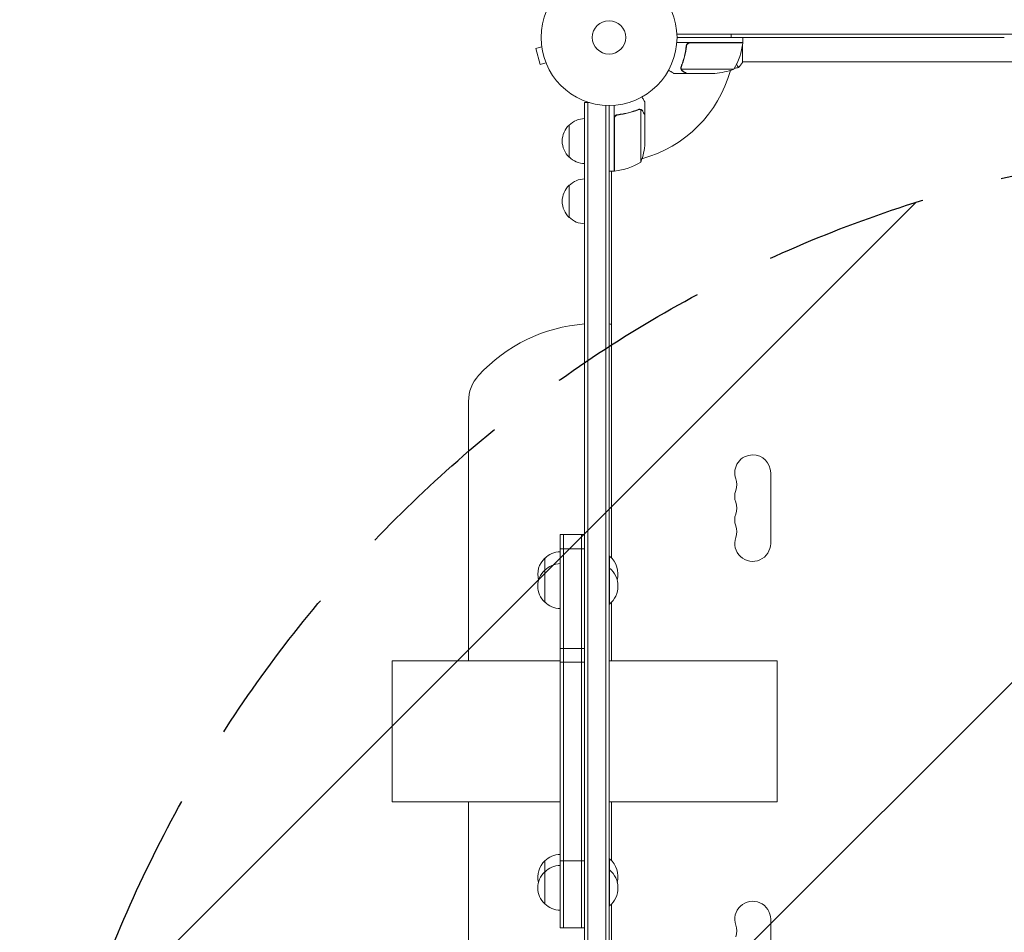
# Model space of a CAD drawing. Units: millimetres. Extents: x -4605 to 4767, y -5957 to 5205.
# Drawn here: x -2623 to -1856, y -698 to 14 of the extents above; entities that cross this region are included whole.
import ezdxf

# ---------------------------------------------------------------- set-up
doc = ezdxf.new("R2010")
doc.units = ezdxf.units.MM
doc.header["$LTSCALE"] = 20
doc.linetypes.add('HIDDEN', pattern=[9.525, 6.35, -3.175])
for name, color, linetype in [('2d', 230, 'Continuous'), ('EN-Free_Space', 10, 'HIDDEN'), ('EN-Free_Space_Hatch', 10, 'HIDDEN')]:
    doc.layers.add(name, color=color, linetype=linetype)

msp = doc.modelspace()

# ---------------------------------------------------------------- hatches: boundary and pattern name
at = {"layer": 'EN-Free_Space_Hatch'}
h = msp.add_hatch(dxfattribs=at)
h.set_pattern_fill('ANSI31', color=256, scale=100)
edge = h.paths.add_edge_path()
edge.add_arc((-1623, -1082.19), 1000, 0, 180, ccw=False)
edge.add_line((-623, -1082.19), (-623, -3133.45))
edge.add_arc((-1623, -3133.45), 1000, -180, 0, ccw=False)
edge.add_line((-2623, -3133.45), (-2623, -1082.19))
edge = h.paths.add_edge_path()
edge.add_line((623, -3956.98), (623, -1101))
edge.add_arc((1623, -1101), 1000, 0, 180, ccw=False)
edge.add_line((2623, -1101), (2623, -3956.98))
edge.add_arc((1623, -3956.98), 1000, -180, 0, ccw=False)

# ---------------------------------------------------------------- linework, layer by layer
at = {"layer": '2d', "lineweight": 0}
for p, q in [((-2111.06, 2.5), (-2019.54, 2.5)), ((-2019.54, 2.5), (-2111.06, 2.5)), ((-2019.54, 0), (-2111, 0)), ((-2059.75, -4), (-2059.75, 0)), ((-2007.97, 2.5), (-2019.54, 2.5)), ((-2019.54, 0), (-2007.97, 0)), ((-1993.6, 2.5), (-2007.97, 2.5)), ((-1993.6, 0), (-2007.97, 0)), ((-1981.84, 2.5), (-1993.6, 2.5)), ((-1981.84, 0), (-1993.6, 0)), ((-1981.84, 2.5), (-1866.84, 2.5)), ((-1866.84, 2.5), (-1981.84, 2.5)), ((-1866.84, 0), (-1981.84, 0)), ((-1855.91, 2.5), (-1866.84, 2.5)), ((-1855.91, 0), (-1866.84, 0)), ((-1855.91, 2.5), (-1846.58, 2.5)), ((-2216.49, -7.34), (-2221.13, -8.58)), ((-2216.67, -5.88), (-2216.69, -5.83)), ((-2216.69, -5.83), (-2216.68, -5.83)), ((-2100.79, -4), (-2111.15, -4)), ((-2103.7, -7.8), (-2103.7, -6.3)), ((-2084.75, -4), (-2100.79, -4)), ((-2100.61, -4.2), (-2084.75, -4.2)), ((-2084.75, -4), (-2059.75, -4)), ((-2059.75, -4.2), (-2084.75, -4.2)), ((-2060, -4.2), (-2060, -4)), ((-2060, -19.5), (-2060, -6.13)), ((-2221.13, -8.58), (-2217.76, -21.13)), ((-2213.13, -19.89), (-2217.76, -21.13)), ((-2212.54, -21.29), (-2212.56, -21.24)), ((-2212.54, -21.29), (-2212.54, -21.29)), ((-1635.96, -19), (-2060, -19)), ((-2103.7, -28), (-2113.5, -28)), ((-2107.8, -23.79), (-2107.8, -23.79)), ((-2084.75, -24.75), (-2107.64, -24.75)), ((-2103.7, -28), (-2103.7, -27.88)), ((-2084.75, -28), (-2103.5, -28)), ((-2084.75, -24.75), (-2066.75, -24.75)), ((-2084.75, -28), (-2081.59, -28)), ((-2183, -50.8), (-2180.5, -50.8)), ((-2183, -163.61), (-2183, -50.8)), ((-2180.5, -163.61), (-2180.5, -50.8)), ((-2180.5, -50.8), (-2179.11, -50.8)), ((-2180.5, -163.61), (-2180.5, -50.8)), ((-2166.5, -163.61), (-2166.5, -52.94)), ((-2164, -53), (-2164, -163.61)), ((-2160, -63.21), (-2160, -52.85)), ((-2136, -60.3), (-2136, -50.5)), ((-2156.2, -60.3), (-2157.7, -60.3)), ((-2140.22, -55.99), (-2140.22, -55.99)), ((-2139.25, -79.25), (-2139.25, -56.36)), ((-2136, -60.3), (-2136.12, -60.3)), ((-2136, -60.5), (-2136, -79.25)), ((-2195, -93.3), (-2195, -68.3)), ((-2160, -79.25), (-2160, -63.21)), ((-2159.8, -63.39), (-2159.8, -79.25)), ((-2160, -104.25), (-2160, -79.25)), ((-2159.8, -79.25), (-2159.8, -104.25)), ((-2139.25, -97.25), (-2139.25, -79.25)), ((-2136, -82.41), (-2136, -79.25)), ((-2160, -104.25), (-2164, -104.25)), ((-2162, -104.25), (-2162, -104.6)), ((-2162, -104.6), (-2161.4, -104.25)), ((-2162, -104.6), (-2162, -405.93)), ((-2160, -103.44), (-2159.8, -103.33)), ((-2195, -140.3), (-2195, -115.3)), ((-2183, -163.61), (-2183, -174.84)), ((-2180.5, -163.61), (-2180.5, -174.84)), ((-2166.5, -163.61), (-2166.5, -174.84)), ((-2166.5, -174.84), (-2166.5, -163.61)), ((-2164, -174.84), (-2164, -163.61)), ((-2183, -200.6), (-2183, -174.84)), ((-2180.5, -200.6), (-2180.5, -174.84)), ((-2166.5, -200.6), (-2166.5, -174.84)), ((-2164, -174.84), (-2164, -200.6)), ((-2183, -212.02), (-2183, -200.6)), ((-2180.5, -212.02), (-2180.5, -200.6)), ((-2166.5, -212.02), (-2166.5, -200.6)), ((-2166.5, -200.6), (-2166.5, -212.02)), ((-2164, -200.6), (-2164, -212.02)), ((-2183, -329.66), (-2183, -212.02)), ((-2180.5, -329.66), (-2180.5, -212.02)), ((-2180.5, -329.66), (-2180.5, -212.02)), ((-2166.5, -212.02), (-2166.5, -329.66)), ((-2164, -212.02), (-2164, -329.66)), ((-2273.5, -283.77), (-2273.5, -486)), ((-2183, -339.66), (-2183, -329.66)), ((-2180.5, -339.66), (-2180.5, -329.66)), ((-2166.5, -329.66), (-2166.5, -339.66)), ((-2164, -329.66), (-2164, -339.66)), ((-2183, -345.46), (-2183, -339.66)), ((-2180.5, -345.46), (-2180.5, -339.66)), ((-2166.5, -339.66), (-2166.5, -345.46)), ((-2164, -339.66), (-2164, -345.46)), ((-2038, -394.5), (-2038, -339.5)), ((-2183, -345.46), (-2183, -356.99)), ((-2180.5, -345.46), (-2180.5, -356.99)), ((-2166.5, -345.46), (-2166.5, -356.99)), ((-2166.5, -356.99), (-2166.5, -345.46)), ((-2164, -356.99), (-2164, -345.46)), ((-2183, -474.51), (-2183, -356.99)), ((-2180.5, -474.51), (-2180.5, -356.99)), ((-2180.5, -474.51), (-2180.5, -356.99)), ((-2166.5, -356.99), (-2166.5, -474.51)), ((-2164, -356.99), (-2164, -474.51)), ((-2202, -387.59), (-2199.5, -387.59)), ((-2202, -398.64), (-2202, -387.59)), ((-2199.5, -387.59), (-2185.5, -387.59)), ((-2199.5, -387.59), (-2199.5, -398.64)), ((-2199.5, -398.64), (-2199.5, -387.59)), ((-2185.5, -387.59), (-2185.5, -398.64)), ((-2183, -387.59), (-2185.5, -387.59)), ((-2185.5, -387.59), (-2185.5, -398.64)), ((-2202, -398.64), (-2199.5, -398.64)), ((-2202, -476.43), (-2202, -398.64)), ((-2199.5, -398.64), (-2185.5, -398.64)), ((-2199.5, -398.64), (-2199.5, -476.43)), ((-2185.5, -398.64), (-2185.5, -476.43)), ((-2183, -398.64), (-2185.5, -398.64)), ((-2185.5, -398.64), (-2185.5, -476.43)), ((-2214, -415.29), (-2214, -406.02)), ((-2164, -404.52), (-2163.5, -404.52)), ((-2163.5, -413.79), (-2163.5, -404.52)), ((-2164, -413.79), (-2163.5, -413.79)), ((-2163.5, -441.79), (-2163.5, -413.79)), ((-2214, -440.29), (-2214, -415.29)), ((-2164, -441.79), (-2163.5, -441.79)), ((-2162, -440.37), (-2162, -486)), ((-2183, -474.51), (-2183, -484.69)), ((-2180.5, -474.51), (-2180.5, -484.69)), ((-2166.5, -474.51), (-2166.5, -484.69)), ((-2166.5, -484.69), (-2166.5, -474.51)), ((-2164, -484.69), (-2164, -474.51)), ((-2202, -487.13), (-2202, -476.43)), ((-2202, -476.43), (-2199.5, -476.43)), ((-2199.5, -476.43), (-2199.5, -487.13)), ((-2199.5, -476.43), (-2185.5, -476.43)), ((-2199.5, -487.13), (-2199.5, -476.43)), ((-2185.5, -476.43), (-2185.5, -487.13)), ((-2183, -476.43), (-2185.5, -476.43)), ((-2185.5, -476.43), (-2185.5, -487.13)), ((-2333, -596), (-2333, -486)), ((-2202, -486), (-2333, -486)), ((-2199.5, -487.13), (-2202, -487.13)), ((-2202, -641.91), (-2202, -487.13)), ((-2185.5, -487.13), (-2199.5, -487.13)), ((-2199.5, -487.13), (-2199.5, -641.91)), ((-2199.5, -641.91), (-2199.5, -487.13)), ((-2185.5, -487.13), (-2185.5, -641.91)), ((-2185.5, -487.13), (-2183, -487.13)), ((-2185.5, -487.13), (-2185.5, -641.91)), ((-2183, -499.79), (-2183, -484.69)), ((-2180.5, -499.79), (-2180.5, -484.69)), ((-2166.5, -499.79), (-2166.5, -484.69)), ((-2164, -484.69), (-2164, -499.79)), ((-2033, -486), (-2164, -486)), ((-2033, -596), (-2033, -486)), ((-2183, -510.65), (-2183, -499.79)), ((-2180.5, -510.65), (-2180.5, -499.79)), ((-2166.5, -499.79), (-2166.5, -510.65)), ((-2164, -499.79), (-2164, -510.65)), ((-2183, -622.91), (-2183, -510.65)), ((-2180.5, -622.91), (-2180.5, -510.65)), ((-2166.5, -622.91), (-2166.5, -510.65)), ((-2166.5, -510.65), (-2166.5, -622.91)), ((-2164, -510.65), (-2164, -622.91)), ((-2202, -596), (-2333, -596)), ((-2273.5, -596), (-2273.5, -798.22)), ((-2033, -596), (-2164, -596)), ((-2162, -596), (-2162, -641.88)), ((-2183, -633.77), (-2183, -622.91)), ((-2180.5, -633.77), (-2180.5, -622.91)), ((-2166.5, -622.91), (-2166.5, -633.77)), ((-2164, -622.91), (-2164, -633.77)), ((-2183, -639.49), (-2183, -633.77)), ((-2180.5, -639.49), (-2180.5, -633.77)), ((-2166.5, -633.77), (-2166.5, -639.49)), ((-2164, -633.77), (-2164, -639.49)), ((-2214, -650.57), (-2214, -641.96)), ((-2199.5, -641.91), (-2202, -641.91)), ((-2202, -694.19), (-2202, -641.91)), ((-2185.5, -641.91), (-2199.5, -641.91)), ((-2199.5, -641.91), (-2199.5, -694.19)), ((-2199.5, -694.19), (-2199.5, -641.91)), ((-2185.5, -641.91), (-2185.5, -694.19)), ((-2185.5, -641.91), (-2183, -641.91)), ((-2185.5, -641.91), (-2185.5, -694.19)), ((-2183, -639.49), (-2183, -651.59)), ((-2180.5, -639.49), (-2180.5, -651.59)), ((-2166.5, -639.49), (-2166.5, -651.59)), ((-2166.5, -651.59), (-2166.5, -639.49)), ((-2164, -651.59), (-2164, -639.49)), ((-2164, -640.46), (-2163.5, -640.46)), ((-2163.5, -649.07), (-2163.5, -640.46)), ((-2214, -675.57), (-2214, -650.57)), ((-2183, -753.91), (-2183, -651.59)), ((-2180.5, -753.91), (-2180.5, -651.59)), ((-2166.5, -753.91), (-2166.5, -651.59)), ((-2166.5, -651.59), (-2166.5, -753.91)), ((-2164, -649.07), (-2163.5, -649.07)), ((-2164, -651.59), (-2164, -753.91)), ((-2163.5, -677.07), (-2163.5, -649.07)), ((-2164, -677.07), (-2163.5, -677.07)), ((-2162, -675.65), (-2162, -977.4)), ((-2038, -687.5), (-2038, -742.5)), ((-2202, -694.19), (-2199.5, -694.19)), ((-2199.5, -694.19), (-2185.5, -694.19)), ((-2183, -694.19), (-2185.5, -694.19))]:
    msp.add_line(p, q, dxfattribs=at)
for radius in [53, 13, 13]:
    msp.add_circle((-2164, 0), radius, dxfattribs=at)
for centre, radius, start, end in [((-2109.45, 1.27), 50, 328.65031, 353.52721), ((-2062.75, -4.03), 3, 353.52721, 356.80878), ((-2164, 0), 98, 285.20005, 344.79995), ((-2084.75, 21.9), 50, 273.62431, 291.1002), ((-2183.48, -80.8), 17, 132.66793, 227.33207), ((-2182.81, -80.3), 17, 90.6413, 135.8135), ((-2185.9, -79.25), 50, 338.8998, 356.37569), ((-2182.81, -81.3), 17, 224.1865, 269.3587), ((-2164, 0), 98, 272.33925, 272.45629), ((-2165.27, -54.55), 50, 276.47279, 301.34969), ((-2159.97, -101.25), 3, 273.19122, 276.47279), ((-2182.81, -127.3), 17, 90.6413, 135.8135), ((-2183.48, -127.8), 17, 132.66793, 227.33207), ((-2182.81, -128.3), 17, 224.1865, 269.3587), ((-2173.5, -348), 125, 94.35868, 137.4631), ((-2173.5, -348), 125, 84.72132, 85.64132), ((-2243.5, -283.77), 30, 137.4631, 180), ((-2052, -339.5), 14, 90, 199.10989), ((-2052, -339.5), 14, 0, 90), ((-2078.46, -348.67), 14, 340.89011, 19.10989), ((-2052, -357.83), 14, 160.89011, 199.10989), ((-2078.46, -367), 14, 340.89011, 19.10989), ((-2052, -376.17), 14, 160.89011, 199.10989), ((-2078.46, -385.33), 14, 340.89011, 19.10989), ((-2052, -394.5), 14, 160.89011, 0), ((-2202.48, -418.52), 17, 132.66793, 195.83383), ((-2201.81, -418.01), 17, 90.6413, 135.8135), ((-2175.33, -418.52), 18.33, 345.33936, 49.80954), ((-2201.81, -427.29), 17, 90.6413, 135.8135), ((-2175.33, -427.79), 18.33, 310.19046, 49.80954), ((-2202.48, -427.79), 17, 132.66793, 227.33207), ((-2201.81, -428.29), 17, 224.1865, 269.3587), ((-2202.48, -654.46), 17, 132.66793, 194.66439), ((-2201.81, -653.96), 17, 90.6413, 135.8135), ((-2175.33, -654.46), 18.33, 346.41855, 49.80954), ((-2202.48, -663.07), 17, 132.66793, 227.33207), ((-2201.81, -662.57), 17, 90.6413, 135.8135), ((-2175.33, -663.07), 18.33, 310.19046, 49.80954), ((-2052, -687.5), 14, 360, 199.10989), ((-2201.81, -663.57), 17, 224.1865, 269.3587), ((-2078.46, -696.67), 14, 340.89011, 19.10989)]:
    msp.add_arc(centre, radius, start, end, dxfattribs=at)
for points in [[(-2068.73, 0), (-2068.73, 0.84), (-2068.71, 1.68), (-2068.67, 2.5)], [(-2101.61, -4.37), (-2101.28, -4.26), (-2100.95, -4.2), (-2100.61, -4.2)], [(-2096.34, -4.2), (-2096.33, -4.13), (-2096.33, -4.07), (-2096.32, -4)], [(-2096.14, -4.2), (-2096.13, -4.13), (-2096.13, -4.07), (-2096.12, -4)], [(-2068.55, -4.2), (-2068.55, -4.13), (-2068.56, -4.07), (-2068.57, -4)], [(-2108.01, -23.71), (-2108, -23.35), (-2107.93, -23), (-2107.8, -22.66)], [(-2107.75, -23.23), (-2107.71, -23.04), (-2107.66, -22.85), (-2107.58, -22.67)], [(-2060, -19.5), (-2060.93, -20.92), (-2061.97, -22.29), (-2063, -23.5)], [(-2110.19, -28), (-2110.67, -28.01), (-2111.14, -28.01), (-2111.61, -28.02)], [(-2108.01, -23.77), (-2108.01, -23.75), (-2108.01, -23.73), (-2108.01, -23.71)], [(-2107.8, -23.79), (-2107.8, -23.6), (-2107.78, -23.42), (-2107.75, -23.23)], [(-2107.8, -23.79), (-2107.8, -23.72), (-2107.8, -23.66), (-2107.79, -23.59)], [(-2107.8, -23.79), (-2107.8, -23.79), (-2107.8, -23.79), (-2107.8, -23.79)], [(-2107.8, -23.81), (-2107.8, -23.81), (-2107.8, -23.8), (-2107.8, -23.79)], [(-2107.64, -24.75), (-2107.75, -24.44), (-2107.8, -24.13), (-2107.8, -23.81)], [(-2107.48, -25.13), (-2107.54, -25.01), (-2107.6, -24.88), (-2107.64, -24.75)], [(-2063.06, -23.51), (-2064.16, -23.7), (-2065.25, -23.89), (-2066.35, -24.07)], [(-2063, -23.5), (-2063, -23.5), (-2063, -23.5), (-2063, -23.5)], [(-2141.34, -56.2), (-2141, -56.07), (-2140.65, -56), (-2140.29, -55.99)], [(-2141.33, -56.42), (-2140.97, -56.27), (-2140.59, -56.2), (-2140.21, -56.2)], [(-2140.29, -55.99), (-2140.27, -55.99), (-2140.24, -55.99), (-2140.22, -55.99)], [(-2139.86, -56.01), (-2139.97, -56), (-2140.09, -55.99), (-2140.22, -55.99)], [(-2140.19, -56.2), (-2140.19, -56.2), (-2140.2, -56.2), (-2140.21, -56.2)], [(-2140.21, -56.2), (-2140.21, -56.2), (-2140.21, -56.2), (-2140.21, -56.2)], [(-2139.25, -56.36), (-2139.12, -56.4), (-2138.99, -56.46), (-2138.87, -56.52)], [(-2159.63, -62.39), (-2159.74, -62.72), (-2159.8, -63.05), (-2159.8, -63.39)]]:
    msp.add_open_spline(points, degree=3, dxfattribs=at)
for points, knots in [([(-2103.77, -6.67), (-2104.08, -9.53), (-2104.6, -12.29), (-2105.45, -15.64), (-2105.63, -16.3), (-2106.01, -17.61), (-2106.21, -18.27), (-2106.85, -20.19), (-2107.31, -21.44), (-2107.8, -22.66)], [0.00267622, 0.00267622, 0.00267622, 0.00267622, 0.01136401, 0.01136401, 0.01353595, 0.01353595, 0.0157079, 0.0157079, 0.0200518, 0.0200518, 0.0200518, 0.0200518]), ([(-2107.58, -22.67), (-2106.61, -20.25), (-2105.78, -17.73), (-2104.43, -12.47), (-2103.91, -9.73), (-2103.59, -6.86)], [0, 0, 0, 0, 0.00859307, 0.00859307, 0.01718614, 0.01718614, 0.01718614, 0.01718614]), ([(-2103.77, -6.67), (-2103.75, -6.49), (-2103.71, -6.31), (-2103.61, -5.97), (-2103.54, -5.8), (-2103.37, -5.47), (-2103.28, -5.32), (-2103.06, -5.03), (-2102.93, -4.89), (-2102.66, -4.65), (-2102.51, -4.54), (-2102.2, -4.35), (-2102.03, -4.27), (-2101.69, -4.13), (-2101.52, -4.08), (-2101.16, -4.02), (-2100.97, -4), (-2100.79, -4)], [0, 0, 0, 0, 0.000547232, 0.000547232, 0.001094464, 0.001094464, 0.001641696, 0.001641696, 0.002188928, 0.002188928, 0.002736159, 0.002736159, 0.003283391, 0.003283391, 0.003830623, 0.003830623, 0.004377855, 0.004377855, 0.004377855, 0.004377855]), ([(-2103.59, -6.86), (-2103.56, -6.58), (-2103.49, -6.32), (-2103.33, -5.93), (-2103.27, -5.8), (-2103.12, -5.56), (-2103.05, -5.45), (-2102.79, -5.12), (-2102.58, -4.92), (-2102.24, -4.68), (-2102.12, -4.6), (-2101.87, -4.47), (-2101.74, -4.42), (-2101.61, -4.37)], [0, 0, 0, 0, 0.000839577, 0.000839577, 0.001259366, 0.001259366, 0.001679155, 0.001679155, 0.002518732, 0.002518732, 0.002938521, 0.002938521, 0.00335831, 0.00335831, 0.00335831, 0.00335831]), ([(-2103.33, -5.94), (-2103.29, -5.85), (-2103.24, -5.76), (-2103.12, -5.56), (-2103.05, -5.45), (-2102.79, -5.12), (-2102.58, -4.92), (-2102.24, -4.68), (-2102.12, -4.6), (-2101.87, -4.47), (-2101.74, -4.42), (-2101.61, -4.37)], [0.000970326, 0.000970326, 0.000970326, 0.000970326, 0.001259366, 0.001259366, 0.001679155, 0.001679155, 0.002518732, 0.002518732, 0.002938521, 0.002938521, 0.00335831, 0.00335831, 0.00335831, 0.00335831]), ([(-2063, -23.5), (-2063, -23.5), (-2063, -23.5), (-2063, -23.5), (-2063.02, -23.5), (-2063.07, -23.51), (-2063.09, -23.51), (-2063.14, -23.47), (-2063.17, -23.44), (-2063.34, -23.24), (-2063.53, -22.91), (-2063.89, -22.17), (-2064.02, -21.88), (-2064.28, -21.29), (-2064.4, -21), (-2064.53, -20.69)], [0.12220864, 0.12220864, 0.12220864, 0.12220864, 0.12268837, 0.12268837, 0.12524335, 0.12524335, 0.12652085, 0.12652085, 0.12779834, 0.12779834, 0.13290832, 0.13290832, 0.13546331, 0.13546331, 0.13750295, 0.13750295, 0.13750295, 0.13750295]), ([(-2117.61, -25.63), (-2117.17, -25.88), (-2116.77, -26.11), (-2116.08, -26.51), (-2115.79, -26.68), (-2115.39, -26.91), (-2115.2, -27.02), (-2115.02, -27.12), (-2114.91, -27.19), (-2114.85, -27.22), (-2113.93, -27.75), (-2113.5, -28), (-2113.5, -28)], [0.0535022, 0.0535022, 0.0535022, 0.0535022, 0.125, 0.125, 0.1875, 0.1875, 0.21875, 0.234375, 0.234375, 0.25, 0.25, 0.5, 0.5, 0.5, 0.5]), ([(-2111.61, -28.02), (-2111.61, -28.02), (-2111.62, -28.01), (-2111.63, -28.01), (-2111.64, -28), (-2111.65, -28)], [0.030932419, 0.030932419, 0.030932419, 0.030932419, 0.03756195, 0.03756195, 0.039929858, 0.039929858, 0.039929858, 0.039929858]), ([(-2107.74, -25.03), (-2107.77, -24.97), (-2107.8, -24.9), (-2107.86, -24.74), (-2107.89, -24.64), (-2107.94, -24.43), (-2107.97, -24.31), (-2108, -24.06), (-2108.01, -23.92), (-2108.01, -23.77)], [0, 0, 0, 0, 0.00051115, 0.00051115, 0.001022301, 0.001022301, 0.001533451, 0.001533451, 0.002044601, 0.002044601, 0.002044601, 0.002044601]), ([(-2106.51, -26.38), (-2106.65, -26.3), (-2106.78, -26.21), (-2106.97, -26.06), (-2107.03, -26), (-2107.12, -25.92), (-2107.16, -25.87), (-2107.21, -25.82), (-2107.24, -25.79), (-2107.25, -25.78), (-2107.26, -25.77), (-2107.26, -25.77), (-2107.46, -25.54), (-2107.62, -25.3), (-2107.74, -25.03)], [0, 0, 0, 0, 0.25, 0.25, 0.375, 0.375, 0.4375, 0.46875, 0.484375, 0.492187, 0.492187, 0.5, 0.5, 1, 1, 1, 1]), ([(-2107.48, -25.13), (-2107.36, -25.37), (-2107.21, -25.6), (-2106.92, -25.91), (-2106.81, -26.01), (-2106.58, -26.21), (-2106.45, -26.3), (-2106.3, -26.38)], [0, 0, 0, 0, 0.00218234, 0.00218234, 0.003273511, 0.003273511, 0.004364681, 0.004364681, 0.004364681, 0.004364681]), ([(-2106.51, -26.38), (-2106.65, -26.3), (-2106.78, -26.21), (-2106.97, -26.06), (-2107.03, -26), (-2107.12, -25.92), (-2107.16, -25.87), (-2107.21, -25.82), (-2107.24, -25.79), (-2107.25, -25.78), (-2107.26, -25.77), (-2107.26, -25.77), (-2107.27, -25.75), (-2107.28, -25.74), (-2107.29, -25.73)], [0, 0, 0, 0, 0.25, 0.25, 0.375, 0.375, 0.4375, 0.46875, 0.484375, 0.4921875, 0.4921875, 0.5, 0.5, 0.5253358, 0.5253358, 0.5253358, 0.5253358]), ([(-2106.3, -26.38), (-2105.58, -26.8), (-2104.98, -27.15), (-2104.04, -27.69), (-2103.69, -27.89), (-2103.5, -28)], [0, 0, 0, 0, 0.00517024, 0.00517024, 0.01034048, 0.01034048, 0.01034048, 0.01034048]), ([(-2136, -50.5), (-2136, -50.5), (-2136.06, -50.39), (-2136.25, -50.07), (-2136.33, -49.93), (-2136.47, -49.69), (-2136.54, -49.56), (-2136.63, -49.41), (-2136.69, -49.31), (-2136.72, -49.25), (-2137.14, -48.53), (-2137.68, -47.59), (-2138.37, -46.39)], [0.5, 0.5, 0.5, 0.5, 0.625, 0.625, 0.6875, 0.6875, 0.71875, 0.734375, 0.734375, 0.75, 0.75, 0.9464969, 0.9464969, 0.9464969, 0.9464969]), ([(-2160, -63.21), (-2160, -63.03), (-2159.98, -62.85), (-2159.92, -62.49), (-2159.87, -62.31), (-2159.73, -61.97), (-2159.65, -61.8), (-2159.46, -61.49), (-2159.35, -61.34), (-2159.11, -61.07), (-2158.97, -60.95), (-2158.69, -60.73), (-2158.53, -60.63), (-2158.21, -60.46), (-2158.04, -60.39), (-2157.69, -60.29), (-2157.51, -60.25), (-2157.33, -60.23)], [0, 0, 0, 0, 0.000547172, 0.000547172, 0.001094344, 0.001094344, 0.001641516, 0.001641516, 0.002188688, 0.002188688, 0.00273586, 0.00273586, 0.003283032, 0.003283032, 0.003830204, 0.003830204, 0.004377377, 0.004377377, 0.004377377, 0.004377377]), ([(-2159.63, -62.39), (-2159.53, -62.13), (-2159.41, -61.88), (-2159.16, -61.54), (-2159.07, -61.43), (-2158.88, -61.22), (-2158.77, -61.13), (-2158.45, -60.87), (-2158.2, -60.73), (-2157.69, -60.51), (-2157.42, -60.44), (-2157.14, -60.41)], [0.001013661, 0.001013661, 0.001013661, 0.001013661, 0.001852653, 0.001852653, 0.002272148, 0.002272148, 0.002691644, 0.002691644, 0.003530636, 0.003530636, 0.004369628, 0.004369628, 0.004369628, 0.004369628]), ([(-2159.63, -62.39), (-2159.53, -62.13), (-2159.41, -61.88), (-2159.16, -61.54), (-2159.07, -61.43), (-2158.88, -61.22), (-2158.77, -61.13), (-2158.48, -60.9), (-2158.28, -60.77), (-2158.06, -60.67)], [0.001013661, 0.001013661, 0.001013661, 0.001013661, 0.001852653, 0.001852653, 0.002272148, 0.002272148, 0.002691644, 0.002691644, 0.003402455, 0.003402455, 0.003402455, 0.003402455]), ([(-2159.63, -62.39), (-2159.53, -62.13), (-2159.41, -61.88), (-2159.16, -61.54), (-2159.07, -61.43), (-2158.88, -61.22), (-2158.77, -61.13), (-2158.48, -60.9), (-2158.28, -60.77), (-2158.06, -60.67)], [0.001013661, 0.001013661, 0.001013661, 0.001013661, 0.001852653, 0.001852653, 0.002272148, 0.002272148, 0.002691644, 0.002691644, 0.003402455, 0.003402455, 0.003402455, 0.003402455]), ([(-2159.63, -62.39), (-2159.53, -62.13), (-2159.41, -61.88), (-2159.16, -61.54), (-2159.07, -61.43), (-2158.88, -61.22), (-2158.77, -61.13), (-2158.48, -60.9), (-2158.28, -60.77), (-2158.06, -60.67)], [0.001013661, 0.001013661, 0.001013661, 0.001013661, 0.001852653, 0.001852653, 0.002272148, 0.002272148, 0.002691644, 0.002691644, 0.003402455, 0.003402455, 0.003402455, 0.003402455]), ([(-2159.63, -62.39), (-2159.53, -62.13), (-2159.41, -61.88), (-2159.16, -61.54), (-2159.07, -61.43), (-2158.88, -61.22), (-2158.77, -61.13), (-2158.48, -60.9), (-2158.28, -60.77), (-2158.06, -60.67)], [0.001013661, 0.001013661, 0.001013661, 0.001013661, 0.001852653, 0.001852653, 0.002272148, 0.002272148, 0.002691644, 0.002691644, 0.003402455, 0.003402455, 0.003402455, 0.003402455]), ([(-2141.34, -56.2), (-2143.77, -57.18), (-2146.31, -58.03), (-2150.31, -59.05), (-2151.67, -59.35), (-2153.76, -59.73), (-2154.47, -59.85), (-2155.9, -60.06), (-2156.61, -60.15), (-2157.33, -60.23)], [0, 0, 0, 0, 0.00869705, 0.00869705, 0.01304558, 0.01304558, 0.01521984, 0.01521984, 0.01739411, 0.01739411, 0.01739411, 0.01739411]), ([(-2157.14, -60.41), (-2154.27, -60.09), (-2151.53, -59.57), (-2146.27, -58.22), (-2143.75, -57.39), (-2141.33, -56.42)], [0, 0, 0, 0, 0.00859307, 0.00859307, 0.01718614, 0.01718614, 0.01718614, 0.01718614]), ([(-2140.19, -56.2), (-2140.03, -56.2), (-2139.87, -56.22), (-2139.56, -56.27), (-2139.4, -56.31), (-2139.25, -56.36)], [0.001328787, 0.001328787, 0.001328787, 0.001328787, 0.001872455, 0.001872455, 0.002416124, 0.002416124, 0.002416124, 0.002416124]), ([(-2139.86, -56.01), (-2139.66, -56.03), (-2139.48, -56.08), (-2139.23, -56.15), (-2139.14, -56.19), (-2139.07, -56.22)], [0.000526185, 0.000526185, 0.000526185, 0.000526185, 0.001315456, 0.001315456, 0.001853054, 0.001853054, 0.001853054, 0.001853054]), ([(-2139.86, -56.01), (-2139.66, -56.03), (-2139.48, -56.08), (-2139.23, -56.15), (-2139.14, -56.19), (-2139.07, -56.22)], [0.000526185, 0.000526185, 0.000526185, 0.000526185, 0.001315456, 0.001315456, 0.001853054, 0.001853054, 0.001853054, 0.001853054]), ([(-2139.86, -56.01), (-2139.66, -56.03), (-2139.48, -56.08), (-2139.23, -56.15), (-2139.14, -56.19), (-2139.07, -56.22)], [0.000526185, 0.000526185, 0.000526185, 0.000526185, 0.001315456, 0.001315456, 0.001853054, 0.001853054, 0.001853054, 0.001853054]), ([(-2139.86, -56.01), (-2139.66, -56.03), (-2139.48, -56.08), (-2139.23, -56.15), (-2139.14, -56.19), (-2139.07, -56.22)], [0.000526185, 0.000526185, 0.000526185, 0.000526185, 0.001315456, 0.001315456, 0.001853172, 0.001853172, 0.001853172, 0.001853172]), ([(-2139.86, -56.01), (-2139.66, -56.03), (-2139.48, -56.08), (-2139.18, -56.17), (-2139.06, -56.22), (-2138.97, -56.26)], [0.000526185, 0.000526185, 0.000526185, 0.000526185, 0.001315456, 0.001315456, 0.002104727, 0.002104727, 0.002104727, 0.002104727]), ([(-2138.97, -56.26), (-2138.84, -56.32), (-2138.71, -56.39), (-2138.52, -56.51), (-2138.43, -56.57), (-2138.33, -56.65), (-2138.28, -56.7), (-2138.26, -56.72), (-2138.25, -56.72), (-2138.24, -56.73), (-2138.24, -56.73), (-2137.98, -56.96), (-2137.78, -57.21), (-2137.62, -57.49)], [0, 0, 0, 0, 0.25, 0.25, 0.375, 0.4375, 0.46875, 0.484375, 0.492188, 0.492188, 0.5, 0.5, 1, 1, 1, 1]), ([(-2137.62, -57.7), (-2137.7, -57.55), (-2137.79, -57.42), (-2137.98, -57.19), (-2138.09, -57.08), (-2138.4, -56.79), (-2138.63, -56.64), (-2138.87, -56.52)], [0, 0, 0, 0, 0.001089402, 0.001089402, 0.002178803, 0.002178803, 0.004357607, 0.004357607, 0.004357607, 0.004357607]), ([(-2136, -60.5), (-2136.11, -60.31), (-2136.31, -59.96), (-2136.85, -59.02), (-2137.2, -58.42), (-2137.62, -57.7)], [0, 0, 0, 0, 0.00517024, 0.00517024, 0.01034048, 0.01034048, 0.01034048, 0.01034048])]:
    msp.add_open_spline(points, degree=3, knots=knots, dxfattribs=at)
msp.add_rational_spline([(-2106.51, -26.38), (-2104.65, -27.45), (-2103.7, -28), (-2103.7, -28)], [1, 0.989183671007, 0.983775506511, 0.983775506511], degree=3, dxfattribs=at)
at = {"layer": 'EN-Free_Space', "flags": 128}
msp.add_lwpolyline([(-2623, -1082.19, -1), (-623, -1082.19), (-623, -3133.45, -1), (-2623, -3133.45)], format="xyb", close=True, dxfattribs=at)

doc.saveas('drawing.dxf')
